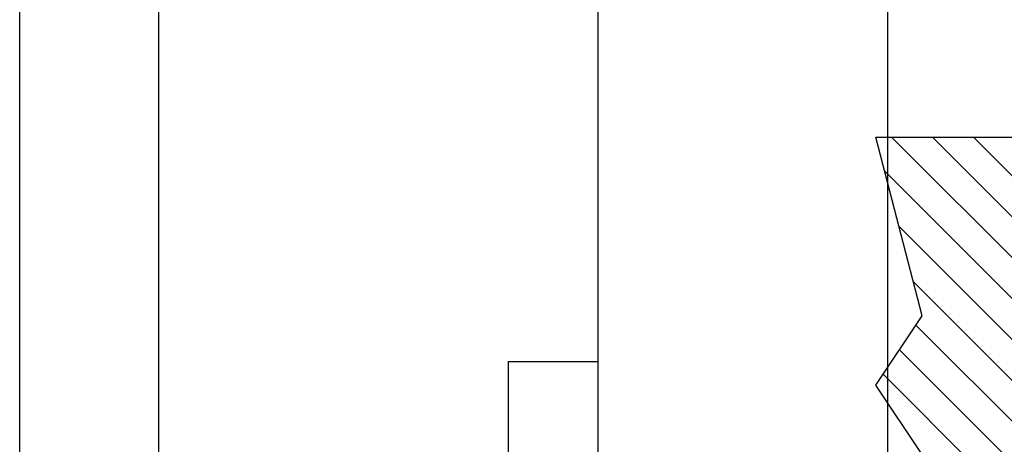
# Model space of a CAD drawing. Units: inches. Extents: x 0 to 266, y 0 to 43.
# Drawn here: x 79 to 79, y 34 to 34 of the extents above; entities that cross this region are included whole.
import ezdxf

# ---------------------------------------------------------------- set-up
doc = ezdxf.new("R2010")
doc.units = ezdxf.units.IN
doc.header["$LTSCALE"] = 0.25
doc.header["$MEASUREMENT"] = 0
for name, color, linetype in [('Arcadia-Dim', 4, 'Continuous'), ('Arcadia-Profile', 6, 'Continuous'), ('Arcadia-Shade', 8, 'Continuous')]:
    doc.layers.add(name, color=color, linetype=linetype)
doc.styles.get("Standard").update_dxf_attribs({"font": 'ARIALN.TTF'})
doc.dimstyles.new('Arcadia-2', dxfattribs={"dimscale": 2, "dimtxt": 0.0938, "dimasz": 0.0938, "dimexe": 0.0546, "dimexo": 0.0469, "dimgap": 0.0469, "dimtad": 0, "dimtih": 1, "dimdec": 4, "dimzin": 3, "dimdsep": 46, "dimlunit": 4, "dimtxsty": 'Standard', "dimblk": 'ARCHTICK', "dimcen": 0.0469, "dimdle": 0.0546, "dimclrd": 256, "dimclre": 256, "dimclrt": 256, "dimadec": 0, "dimazin": 0, "dimtfac": 0.75, "dimtdec": 4, "dimtix": 1, "dimtmove": 2, "dimatfit": 3, "dimfxl": 1, "dimtolj": 1, "dimtzin": 3, "dimlwd": -3, "dimlwe": -3, "dimarcsym": 0})

# ---------------------------------------------------------------- blocks, each defined once
blk = doc.blocks.new('*U33')
at = {"layer": 'Arcadia-Profile'}
for p, q in [((-0.0488, 0.216), (-0.0488, -0.216)), ((-0.01, 0.216), (-0.01, -0.216)), ((-0.0488, -0.216), (-0.01, -0.216))]:
    blk.add_line(p, q, dxfattribs=at)
blk = doc.blocks.new('*U29')
at = {"layer": 'Arcadia-Shade', "lineweight": -3}
h = blk.add_hatch(dxfattribs=at)
h.set_pattern_fill('ANSI31', color=256, scale=0.1, style=0)
h.set_pattern_definition([(45, (0.443421, -34.755826), (-0.0088388348, 0.0088388348), [])])
h.paths.add_polyline_path([(-0.59952, -0.04), (-0.64283, -0.115, 1), (-0.61685, -0.13), (-0.56488, -0.04), (-0.46488, -0.04), (-0.50818, -0.115, 1), (-0.4822, -0.13), (-0.40715, 0), (-0.4822, 0.13, 1), (-0.50818, 0.115), (-0.46488, 0.04), (-0.56488, 0.04), (-0.61685, 0.13, 1), (-0.64283, 0.115), (-0.59952, 0.04), (-0.72715, 0.04, -0.414214), (-0.76715, 0.08), (-0.76715, 0.23582), (-0.74715, 0.313), (-0.76715, 0.313), (-0.82965, 0.313), (-0.84965, 0.313), (-0.82965, 0.23582), (-0.84965, 0.20582), (-0.82965, 0.17582), (-0.84965, 0.14582), (-0.82965, 0.11582), (-0.84965, 0.08582), (-0.80859, 0.03476), (-0.80859, 0), (-0.80859, -0.03476), (-0.84965, -0.08582), (-0.82965, -0.11582), (-0.84965, -0.14582), (-0.82965, -0.17582), (-0.84965, -0.20582), (-0.82965, -0.23582), (-0.84965, -0.313), (-0.82965, -0.313), (-0.76715, -0.313), (-0.74715, -0.313), (-0.76715, -0.23582), (-0.76715, -0.08, -0.414214), (-0.72715, -0.04)])
at = {"layer": 'Arcadia-Profile'}
blk.add_lwpolyline([(-0.76715, 0.313), (-0.82965, 0.313), (-0.84965, 0.313), (-0.82965, 0.23582), (-0.84965, 0.20582), (-0.82965, 0.17582), (-0.84965, 0.14582), (-0.82965, 0.11582), (-0.84965, 0.08582), (-0.80859, 0.03476), (-0.80859, 0), (-0.80859, -0.03476), (-0.84965, -0.08582), (-0.82965, -0.11582), (-0.84965, -0.14582), (-0.82965, -0.17582), (-0.84965, -0.20582), (-0.82965, -0.23582), (-0.84965, -0.313), (-0.82965, -0.313), (-0.76715, -0.313)], dxfattribs=at)
blk = doc.blocks.new('_ArchTick')
at = {"color": 0, "linetype": 'ByBlock', "lineweight": -3, "const_width": 0.15}
blk.add_lwpolyline([(-0.5, -0.5), (0.5, 0.5)], dxfattribs=at)
blk = doc.blocks.new('*D116')
at = {"layer": 'Arcadia-Dim', "lineweight": -3}
for p, q in [((78, 36.13073), (78, 34.41216)), ((78, 32.20919), (78, 34.03696)), ((78.87653, 32.31839), (77.8908, 32.31839))]:
    blk.add_line(p, q, dxfattribs=at)
blk.add_solid([(77.96873, 36.13073), (78.03127, 36.13073), (78, 36.31833)], dxfattribs=at)
at = {"layer": 'Defpoints', "color": 0, "lineweight": -3}
for p in [(78, 36.31833), (81.28285, 36.31833), (78.97033, 32.31839)]:
    blk.add_point(p, dxfattribs=at)
at = {"layer": 'Arcadia-Dim', "lineweight": -3, "xscale": 0.1876, "yscale": 0.1876, "zscale": 0.1876, "rotation": 270}
blk.add_blockref('_ArchTick', (78, 32.31839), dxfattribs=at)
at = {"layer": 'Arcadia-Dim', "lineweight": -3, "insert": (78, 34.22456), "char_height": 0.1876, "attachment_point": 5}
blk.add_mtext('\\A1;F.D.', dxfattribs=at)

msp = doc.modelspace()

# ---------------------------------------------------------------- linework, layer by layer
at = {"layer": 'Arcadia-Profile'}
msp.add_lwpolyline([(79.77785, 34.79973), (79.6885, 34.75272, -0.577352), (79.6735, 34.76138), (79.6735, 34.77338), (79.51985, 34.77338), (79.51985, 34.63777), (79.46985, 34.63777), (79.46985, 34.77338), (79.04033, 34.77338, 2.414214), (79.03033, 34.76338), (79.03033, 32.36339), (79.46985, 32.36339), (79.46985, 32.49901), (79.51985, 32.49901), (79.51985, 32.36339), (79.6735, 32.36339), (79.6735, 32.37539, -0.577352), (79.6885, 32.38405), (79.77785, 32.33705, -0.767327), (79.77285, 32.31839), (78.97033, 32.31839), (78.97033, 34.81839), (79.77285, 34.81839, -0.767327)], format="xyb", close=True, dxfattribs=at)
for points in [[(79.2204, 32.75739), (79.2204, 33.55839), (79.2304, 33.56839), (79.2204, 33.57839), (79.2204, 34.37951, -0.414214)], [(79.3454, 34.27951), (79.3454, 33.58833), (79.3654, 33.56833), (79.3454, 33.54833), (79.3454, 32.85739, 0.414214)]]:
    msp.add_lwpolyline(points, format="xyb", dxfattribs=at)

# ---------------------------------------------------------------- block references
at = {"layer": 'Arcadia-Profile', "lineweight": -3, "xscale": -1, "rotation": 180}
for name, p in [('*U29', (80.19005, 33.56833)), ('*U33', (79.2304, 33.56839))]:
    msp.add_blockref(name, p, dxfattribs=at)

# ---------------------------------------------------------------- dimensions: what is measured, and where the dimension line sits
at = {"layer": 'Arcadia-Dim', "lineweight": -3}
dim = msp.add_linear_dim(base=(78, 36.31833), p1=(78.97033, 32.31839), p2=(81.28285, 36.31833), angle=270, text='F.D.', dimstyle='Arcadia-2', override={"dimblk1": 'ArchTick', "dimsah": 1, "dimse2": 1}, dxfattribs=at)
dim.commit()
dim.dimension.update_dxf_attribs({"geometry": '*D116', "text_midpoint": (78, 34.22456)})

doc.saveas('drawing.dxf')
